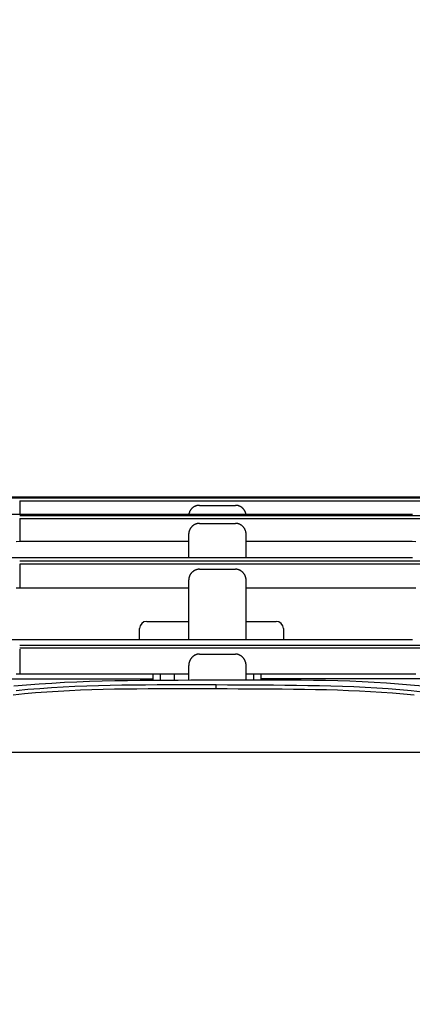
# Model space of a CAD drawing. Units: inches. Extents: x 0 to 6593, y 0 to 4604.
# Drawn here: x 1130 to 1185, y 2448 to 2585 of the extents above; entities that cross this region are included whole.
import ezdxf

# ---------------------------------------------------------------- set-up
doc = ezdxf.new("R2010")
doc.units = ezdxf.units.IN
doc.header["$MEASUREMENT"] = 0
doc.layers.add('LG-Product', color=3, linetype='Continuous')
doc.styles.add('GHS', font='DotumChe.ttf')
doc.dimstyles.new('LG_DIM', dxfattribs={"dimtxt": 50, "dimasz": 40, "dimexe": 30, "dimexo": 50, "dimgap": 20, "dimtad": 1, "dimdec": 0, "dimzin": 0, "dimdsep": 46, "dimtxsty": 'GHS', "dimcen": 0.09, "dimclrd": 7, "dimclre": 7, "dimadec": 0, "dimazin": 0, "dimtfac": 1, "dimtdec": 0, "dimtix": 1, "dimtofl": 0, "dimtmove": 0, "dimatfit": 3, "dimfxl": 30, "dimtolj": 1, "dimtzin": 0, "dimarcsym": 0})

# ---------------------------------------------------------------- blocks, each defined once
blk = doc.blocks.new('*D13')
at = {"color": 7, "lineweight": -2, "transparency": 16777216}
for p, q in [((814, 2285.82), (814, 2674.07)), ((1812, 2284.3), (1812, 2674.07)), ((854, 2644.07), (1772, 2644.07))]:
    blk.add_line(p, q, dxfattribs=at)
at = {"color": 7, "transparency": 16777216}
for points in [[(854, 2650.74), (854, 2637.4), (814, 2644.07)], [(1772, 2650.74), (1772, 2637.4), (1812, 2644.07)]]:
    blk.add_solid(points, dxfattribs=at)
at = {"layer": 'Defpoints', "color": 0, "transparency": 16777216}
for p in [(1812, 2644.07), (814, 2235.82), (1812, 2234.3)]:
    blk.add_point(p, dxfattribs=at)
at = {"color": 0, "transparency": 16777216, "insert": (1313, 2689.1), "char_height": 50, "attachment_point": 5, "style": 'GHS'}
blk.add_mtext('\\A1;998', dxfattribs=at)

msp = doc.modelspace()

# ---------------------------------------------------------------- linework, layer by layer
at = {"layer": 'LG-Product', "linetype": 'Continuous'}
for p, q in [((1229.25, 2518.26), (862.28, 2518.26)), ((862.73, 2518.26), (1230.32, 2518.26)), ((1122.76, 2518.18), (1184.58, 2518.18)), ((1191.77, 2518.13), (1129.95, 2518.13)), ((1129.95, 2517.75), (1191.79, 2517.75)), ((1154.95, 2517.11), (1159.95, 2517.11)), ((1122.76, 2515.89), (1184.58, 2515.89)), ((1191.77, 2515.65), (1129.95, 2515.65)), ((1129.95, 2515.27), (1191.79, 2515.27)), ((1154.95, 2514.59), (1159.95, 2514.59)), ((1153.45, 2512.06), (1129.96, 2512.06)), ((1184.57, 2512.06), (1161.45, 2512.06)), ((1122.76, 2509.84), (1184.58, 2509.84)), ((1191.77, 2509.34), (1129.95, 2509.34)), ((1129.95, 2508.97), (1191.79, 2508.97)), ((1154.95, 2508.21), (1159.95, 2508.21)), ((1153.45, 2505.59), (1129.96, 2505.59)), ((1184.57, 2505.59), (1161.45, 2505.59)), ((1147.63, 2500.95), (1153.45, 2500.95)), ((1161.45, 2500.95), (1165.63, 2500.95)), ((1146.63, 2498.42), (1146.63, 2499.95)), ((1166.63, 2499.95), (1166.63, 2498.42)), ((1122.76, 2498.42), (1184.58, 2498.42)), ((1191.76, 2497.6), (1129.95, 2497.6)), ((1129.95, 2497.25), (1191.79, 2497.25)), ((1154.95, 2496.39), (1159.95, 2496.39)), ((1153.45, 2493.61), (1129.96, 2493.61)), ((1184.57, 2493.61), (1161.45, 2493.61)), ((1113.52, 2492.95), (1148.5, 2492.95)), ((1200, 2492.95), (1163.5, 2492.95)), ((1797.63, 2482.69), (829.38, 2482.69))]:
    msp.add_line(p, q, dxfattribs=at)
for points in [[(1129.95, 2517.73), (1129.95, 2517.7), (1129.95, 2517.66), (1129.95, 2517.62), (1129.95, 2517.59), (1129.95, 2517.55), (1129.95, 2517.51), (1129.95, 2517.48), (1129.95, 2517.44), (1129.95, 2517.4), (1129.95, 2517.37), (1129.95, 2517.33), (1129.95, 2517.29), (1129.95, 2517.25), (1129.95, 2517.22), (1129.95, 2517.18), (1129.95, 2517.14), (1129.95, 2517.11), (1129.95, 2517.07), (1129.95, 2517.03), (1129.95, 2517), (1129.95, 2516.96), (1129.95, 2516.92), (1129.95, 2516.89), (1129.95, 2516.85), (1129.95, 2516.81), (1129.95, 2516.78), (1129.95, 2516.74), (1129.95, 2516.7), (1129.95, 2516.66), (1129.95, 2516.63), (1129.95, 2516.59), (1129.95, 2516.55), (1129.95, 2516.52), (1129.95, 2516.48), (1129.95, 2516.44), (1129.95, 2516.41), (1129.95, 2516.37), (1129.95, 2516.33), (1129.95, 2516.3), (1129.95, 2516.26), (1129.95, 2516.22), (1129.95, 2516.18), (1129.95, 2516.15), (1129.95, 2516.11), (1129.95, 2516.07), (1129.95, 2516.04), (1129.95, 2516), (1129.95, 2515.96), (1129.95, 2515.93), (1129.95, 2515.89)], [(1154.95, 2517.11), (1154.91, 2517.11), (1154.87, 2517.11), (1154.83, 2517.11), (1154.79, 2517.11), (1154.75, 2517.1), (1154.71, 2517.09), (1154.66, 2517.09), (1154.62, 2517.08), (1154.58, 2517.07), (1154.54, 2517.06), (1154.5, 2517.05), (1154.46, 2517.03), (1154.43, 2517.02), (1154.39, 2517), (1154.35, 2516.99), (1154.31, 2516.97), (1154.27, 2516.95), (1154.24, 2516.93), (1154.2, 2516.91), (1154.16, 2516.89), (1154.13, 2516.87), (1154.1, 2516.84), (1154.06, 2516.82), (1154.03, 2516.79), (1154, 2516.77), (1153.96, 2516.74), (1153.93, 2516.71), (1153.9, 2516.68), (1153.87, 2516.66), (1153.85, 2516.62), (1153.82, 2516.59), (1153.79, 2516.56), (1153.77, 2516.53), (1153.74, 2516.5), (1153.72, 2516.46), (1153.69, 2516.43), (1153.67, 2516.39), (1153.65, 2516.36), (1153.63, 2516.32), (1153.61, 2516.28), (1153.59, 2516.25), (1153.58, 2516.21), (1153.56, 2516.17), (1153.55, 2516.13), (1153.53, 2516.09), (1153.52, 2516.05), (1153.51, 2516.01), (1153.5, 2515.97), (1153.49, 2515.93), (1153.48, 2515.89)], [(1161.43, 2515.89), (1161.42, 2515.93), (1161.41, 2515.97), (1161.4, 2516.01), (1161.39, 2516.05), (1161.37, 2516.09), (1161.36, 2516.13), (1161.35, 2516.17), (1161.33, 2516.21), (1161.31, 2516.25), (1161.29, 2516.28), (1161.28, 2516.32), (1161.26, 2516.36), (1161.23, 2516.39), (1161.21, 2516.43), (1161.19, 2516.46), (1161.17, 2516.5), (1161.14, 2516.53), (1161.12, 2516.56), (1161.09, 2516.59), (1161.06, 2516.63), (1161.03, 2516.66), (1161, 2516.68), (1160.97, 2516.71), (1160.94, 2516.74), (1160.91, 2516.77), (1160.88, 2516.79), (1160.85, 2516.82), (1160.81, 2516.84), (1160.78, 2516.87), (1160.74, 2516.89), (1160.71, 2516.91), (1160.67, 2516.93), (1160.64, 2516.95), (1160.6, 2516.97), (1160.56, 2516.99), (1160.52, 2517), (1160.48, 2517.02), (1160.44, 2517.03), (1160.4, 2517.04), (1160.37, 2517.06), (1160.33, 2517.07), (1160.28, 2517.08), (1160.24, 2517.09), (1160.2, 2517.09), (1160.16, 2517.1), (1160.12, 2517.11), (1160.08, 2517.11), (1160.04, 2517.11), (1160, 2517.11), (1159.95, 2517.11)], [(1129.95, 2515.26), (1129.95, 2515.19), (1129.95, 2515.13), (1129.95, 2515.06), (1129.95, 2515), (1129.95, 2514.94), (1129.95, 2514.87), (1129.95, 2514.81), (1129.95, 2514.74), (1129.95, 2514.68), (1129.95, 2514.62), (1129.95, 2514.55), (1129.95, 2514.49), (1129.95, 2514.42), (1129.95, 2514.36), (1129.95, 2514.3), (1129.95, 2514.23), (1129.95, 2514.17), (1129.95, 2514.1), (1129.95, 2514.04), (1129.95, 2513.98), (1129.95, 2513.91), (1129.95, 2513.85), (1129.95, 2513.78), (1129.95, 2513.72), (1129.95, 2513.66), (1129.95, 2513.59), (1129.95, 2513.53), (1129.95, 2513.46), (1129.95, 2513.4), (1129.95, 2513.34), (1129.95, 2513.27), (1129.95, 2513.21), (1129.95, 2513.14), (1129.95, 2513.08), (1129.95, 2513.02), (1129.95, 2512.95), (1129.95, 2512.89), (1129.95, 2512.82), (1129.95, 2512.76), (1129.95, 2512.7), (1129.95, 2512.63), (1129.95, 2512.57), (1129.95, 2512.5), (1129.95, 2512.44), (1129.95, 2512.38), (1129.95, 2512.31), (1129.95, 2512.25), (1129.95, 2512.18), (1129.96, 2512.12), (1129.96, 2512.06)], [(1154.95, 2514.59), (1154.91, 2514.59), (1154.86, 2514.59), (1154.81, 2514.59), (1154.76, 2514.58), (1154.72, 2514.57), (1154.67, 2514.57), (1154.62, 2514.56), (1154.58, 2514.55), (1154.53, 2514.53), (1154.49, 2514.52), (1154.44, 2514.5), (1154.4, 2514.49), (1154.35, 2514.47), (1154.31, 2514.45), (1154.27, 2514.43), (1154.23, 2514.4), (1154.19, 2514.38), (1154.15, 2514.35), (1154.11, 2514.33), (1154.07, 2514.3), (1154.03, 2514.27), (1153.99, 2514.24), (1153.96, 2514.21), (1153.92, 2514.18), (1153.89, 2514.14), (1153.86, 2514.11), (1153.83, 2514.07), (1153.8, 2514.04), (1153.77, 2514), (1153.74, 2513.96), (1153.71, 2513.92), (1153.69, 2513.88), (1153.66, 2513.84), (1153.64, 2513.8), (1153.62, 2513.76), (1153.6, 2513.72), (1153.58, 2513.67), (1153.56, 2513.63), (1153.54, 2513.58), (1153.53, 2513.54), (1153.51, 2513.49), (1153.5, 2513.45), (1153.49, 2513.4), (1153.48, 2513.36), (1153.47, 2513.31), (1153.47, 2513.26), (1153.46, 2513.21), (1153.46, 2513.17), (1153.45, 2513.12), (1153.45, 2513.07)], [(1161.45, 2513.07), (1161.45, 2513.12), (1161.45, 2513.17), (1161.45, 2513.21), (1161.44, 2513.26), (1161.44, 2513.31), (1161.43, 2513.35), (1161.42, 2513.4), (1161.41, 2513.45), (1161.4, 2513.49), (1161.38, 2513.54), (1161.37, 2513.58), (1161.35, 2513.63), (1161.33, 2513.67), (1161.31, 2513.71), (1161.29, 2513.76), (1161.27, 2513.8), (1161.25, 2513.84), (1161.22, 2513.88), (1161.2, 2513.92), (1161.17, 2513.96), (1161.14, 2514), (1161.11, 2514.04), (1161.08, 2514.07), (1161.05, 2514.11), (1161.02, 2514.14), (1160.99, 2514.18), (1160.95, 2514.21), (1160.92, 2514.24), (1160.88, 2514.27), (1160.84, 2514.3), (1160.8, 2514.33), (1160.76, 2514.35), (1160.72, 2514.38), (1160.68, 2514.4), (1160.64, 2514.42), (1160.6, 2514.45), (1160.56, 2514.47), (1160.51, 2514.48), (1160.47, 2514.5), (1160.42, 2514.52), (1160.38, 2514.53), (1160.33, 2514.54), (1160.29, 2514.56), (1160.24, 2514.57), (1160.19, 2514.57), (1160.14, 2514.58), (1160.1, 2514.59), (1160.05, 2514.59), (1160, 2514.59), (1159.95, 2514.59)], [(1153.45, 2513.07), (1153.45, 2513.02), (1153.45, 2512.97), (1153.45, 2512.92), (1153.45, 2512.87), (1153.45, 2512.82), (1153.45, 2512.76), (1153.45, 2512.71), (1153.45, 2512.66), (1153.45, 2512.6), (1153.45, 2512.55), (1153.45, 2512.49), (1153.45, 2512.43), (1153.45, 2512.38), (1153.45, 2512.32), (1153.45, 2512.26), (1153.45, 2512.2), (1153.45, 2512.15), (1153.45, 2512.09), (1153.45, 2512.03), (1153.45, 2511.97), (1153.45, 2511.91), (1153.45, 2511.84), (1153.45, 2511.78), (1153.45, 2511.72), (1153.45, 2511.66), (1153.45, 2511.59), (1153.45, 2511.53), (1153.45, 2511.46), (1153.45, 2511.4), (1153.45, 2511.33), (1153.45, 2511.26), (1153.45, 2511.2), (1153.45, 2511.13), (1153.45, 2511.06), (1153.45, 2510.99), (1153.45, 2510.92), (1153.45, 2510.85), (1153.45, 2510.78), (1153.45, 2510.71), (1153.45, 2510.64), (1153.45, 2510.57), (1153.45, 2510.49), (1153.45, 2510.42), (1153.45, 2510.34), (1153.45, 2510.27), (1153.45, 2510.19), (1153.45, 2510.12), (1153.45, 2510.04), (1153.45, 2509.96), (1153.45, 2509.88)], [(1161.45, 2509.89), (1161.45, 2509.97), (1161.45, 2510.05), (1161.45, 2510.12), (1161.45, 2510.2), (1161.45, 2510.27), (1161.45, 2510.35), (1161.45, 2510.42), (1161.45, 2510.5), (1161.45, 2510.57), (1161.45, 2510.64), (1161.45, 2510.71), (1161.45, 2510.79), (1161.45, 2510.86), (1161.45, 2510.93), (1161.45, 2511), (1161.45, 2511.06), (1161.45, 2511.13), (1161.45, 2511.2), (1161.45, 2511.27), (1161.45, 2511.33), (1161.45, 2511.4), (1161.45, 2511.46), (1161.45, 2511.53), (1161.45, 2511.59), (1161.45, 2511.66), (1161.45, 2511.72), (1161.45, 2511.78), (1161.45, 2511.84), (1161.45, 2511.91), (1161.45, 2511.97), (1161.45, 2512.03), (1161.45, 2512.09), (1161.45, 2512.15), (1161.45, 2512.21), (1161.45, 2512.26), (1161.45, 2512.32), (1161.45, 2512.38), (1161.45, 2512.43), (1161.45, 2512.49), (1161.45, 2512.55), (1161.45, 2512.6), (1161.45, 2512.66), (1161.45, 2512.71), (1161.45, 2512.76), (1161.45, 2512.82), (1161.45, 2512.87), (1161.45, 2512.92), (1161.45, 2512.97), (1161.45, 2513.02), (1161.45, 2513.07)], [(1129.96, 2512.06), (1129.48, 2512.05)], [(1185.04, 2512.05), (1184.57, 2512.06)], [(1129.95, 2508.94), (1129.95, 2508.87), (1129.95, 2508.81), (1129.95, 2508.74), (1129.95, 2508.67), (1129.95, 2508.61), (1129.95, 2508.54), (1129.95, 2508.47), (1129.95, 2508.4), (1129.95, 2508.34), (1129.95, 2508.27), (1129.95, 2508.2), (1129.95, 2508.14), (1129.95, 2508.07), (1129.95, 2508), (1129.95, 2507.94), (1129.95, 2507.87), (1129.95, 2507.8), (1129.95, 2507.73), (1129.95, 2507.67), (1129.95, 2507.6), (1129.95, 2507.53), (1129.95, 2507.47), (1129.95, 2507.4), (1129.95, 2507.33), (1129.95, 2507.27), (1129.95, 2507.2), (1129.95, 2507.13), (1129.95, 2507.06), (1129.95, 2507), (1129.95, 2506.93), (1129.95, 2506.86), (1129.95, 2506.8), (1129.95, 2506.73), (1129.95, 2506.66), (1129.95, 2506.59), (1129.95, 2506.53), (1129.95, 2506.46), (1129.95, 2506.39), (1129.95, 2506.33), (1129.95, 2506.26), (1129.95, 2506.19), (1129.95, 2506.13), (1129.95, 2506.06), (1129.95, 2505.99), (1129.95, 2505.92), (1129.95, 2505.86), (1129.95, 2505.79), (1129.95, 2505.72), (1129.96, 2505.66), (1129.96, 2505.59)], [(1154.95, 2508.21), (1154.91, 2508.21), (1154.86, 2508.21), (1154.81, 2508.21), (1154.76, 2508.2), (1154.71, 2508.19), (1154.67, 2508.18), (1154.62, 2508.17), (1154.57, 2508.16), (1154.53, 2508.15), (1154.48, 2508.13), (1154.44, 2508.12), (1154.39, 2508.1), (1154.35, 2508.08), (1154.3, 2508.06), (1154.26, 2508.03), (1154.22, 2508.01), (1154.18, 2507.98), (1154.14, 2507.96), (1154.1, 2507.93), (1154.06, 2507.9), (1154.02, 2507.87), (1153.98, 2507.84), (1153.95, 2507.81), (1153.91, 2507.77), (1153.88, 2507.74), (1153.85, 2507.7), (1153.82, 2507.67), (1153.79, 2507.63), (1153.76, 2507.59), (1153.73, 2507.55), (1153.7, 2507.51), (1153.68, 2507.47), (1153.66, 2507.43), (1153.63, 2507.38), (1153.61, 2507.34), (1153.59, 2507.3), (1153.57, 2507.25), (1153.56, 2507.21), (1153.54, 2507.16), (1153.52, 2507.12), (1153.51, 2507.07), (1153.5, 2507.02), (1153.49, 2506.98), (1153.48, 2506.93), (1153.47, 2506.88), (1153.47, 2506.83), (1153.46, 2506.78), (1153.46, 2506.74), (1153.45, 2506.69), (1153.45, 2506.64)], [(1161.45, 2506.64), (1161.45, 2506.69), (1161.45, 2506.74), (1161.45, 2506.78), (1161.44, 2506.83), (1161.44, 2506.88), (1161.43, 2506.93), (1161.42, 2506.97), (1161.41, 2507.02), (1161.4, 2507.07), (1161.38, 2507.11), (1161.37, 2507.16), (1161.35, 2507.21), (1161.34, 2507.25), (1161.32, 2507.3), (1161.3, 2507.34), (1161.28, 2507.38), (1161.25, 2507.43), (1161.23, 2507.47), (1161.2, 2507.51), (1161.18, 2507.55), (1161.15, 2507.59), (1161.12, 2507.63), (1161.09, 2507.66), (1161.06, 2507.7), (1161.03, 2507.74), (1161, 2507.77), (1160.96, 2507.81), (1160.93, 2507.84), (1160.89, 2507.87), (1160.85, 2507.9), (1160.81, 2507.93), (1160.77, 2507.96), (1160.73, 2507.98), (1160.69, 2508.01), (1160.65, 2508.03), (1160.61, 2508.06), (1160.56, 2508.08), (1160.52, 2508.1), (1160.48, 2508.11), (1160.43, 2508.13), (1160.38, 2508.15), (1160.34, 2508.16), (1160.29, 2508.17), (1160.24, 2508.18), (1160.2, 2508.19), (1160.15, 2508.2), (1160.1, 2508.21), (1160.05, 2508.21), (1160, 2508.21), (1159.95, 2508.21)], [(1153.45, 2506.64), (1153.45, 2506.51), (1153.45, 2506.37), (1153.45, 2506.23), (1153.45, 2506.1), (1153.45, 2505.96), (1153.45, 2505.82), (1153.45, 2505.67), (1153.45, 2505.53), (1153.45, 2505.39), (1153.45, 2505.24), (1153.45, 2505.1), (1153.45, 2504.95), (1153.45, 2504.8), (1153.45, 2504.65), (1153.45, 2504.5), (1153.45, 2504.35), (1153.45, 2504.19), (1153.45, 2504.04), (1153.45, 2503.88), (1153.45, 2503.72), (1153.45, 2503.57), (1153.45, 2503.41), (1153.45, 2503.24), (1153.45, 2503.08), (1153.45, 2502.92), (1153.45, 2502.75), (1153.45, 2502.59), (1153.45, 2502.42), (1153.45, 2502.25), (1153.45, 2502.08), (1153.45, 2501.91), (1153.45, 2501.74), (1153.45, 2501.56), (1153.45, 2501.39), (1153.45, 2501.21), (1153.45, 2501.04), (1153.45, 2500.86), (1153.45, 2500.68), (1153.45, 2500.5), (1153.45, 2500.31), (1153.45, 2500.13), (1153.45, 2499.95), (1153.45, 2499.76), (1153.45, 2499.58), (1153.45, 2499.39), (1153.45, 2499.2), (1153.45, 2499.01), (1153.45, 2498.82), (1153.45, 2498.63), (1153.45, 2498.44)], [(1161.45, 2498.46), (1161.45, 2498.65), (1161.45, 2498.84), (1161.45, 2499.03), (1161.45, 2499.22), (1161.45, 2499.41), (1161.45, 2499.6), (1161.45, 2499.78), (1161.45, 2499.97), (1161.45, 2500.15), (1161.45, 2500.33), (1161.45, 2500.52), (1161.45, 2500.7), (1161.45, 2500.88), (1161.45, 2501.06), (1161.45, 2501.23), (1161.45, 2501.41), (1161.45, 2501.59), (1161.45, 2501.76), (1161.45, 2501.93), (1161.45, 2502.1), (1161.45, 2502.27), (1161.45, 2502.44), (1161.45, 2502.61), (1161.45, 2502.78), (1161.45, 2502.94), (1161.45, 2503.11), (1161.45, 2503.27), (1161.45, 2503.43), (1161.45, 2503.59), (1161.45, 2503.75), (1161.45, 2503.9), (1161.45, 2504.06), (1161.45, 2504.21), (1161.45, 2504.37), (1161.45, 2504.52), (1161.45, 2504.67), (1161.45, 2504.82), (1161.45, 2504.96), (1161.45, 2505.11), (1161.45, 2505.26), (1161.45, 2505.4), (1161.45, 2505.54), (1161.45, 2505.68), (1161.45, 2505.82), (1161.45, 2505.96), (1161.45, 2506.1), (1161.45, 2506.24), (1161.45, 2506.37), (1161.45, 2506.51), (1161.45, 2506.64)], [(1129.96, 2505.59), (1129.48, 2505.58)], [(1185.04, 2505.58), (1184.57, 2505.59)], [(1129.95, 2497.1), (1129.95, 2497.02), (1129.95, 2496.95), (1129.95, 2496.88), (1129.95, 2496.81), (1129.95, 2496.73), (1129.95, 2496.66), (1129.95, 2496.59), (1129.95, 2496.52), (1129.95, 2496.44), (1129.95, 2496.37), (1129.95, 2496.3), (1129.95, 2496.23), (1129.95, 2496.15), (1129.95, 2496.08), (1129.95, 2496.01), (1129.95, 2495.94), (1129.95, 2495.86), (1129.95, 2495.79), (1129.95, 2495.72), (1129.95, 2495.64), (1129.95, 2495.57), (1129.95, 2495.5), (1129.95, 2495.43), (1129.95, 2495.35), (1129.95, 2495.28), (1129.95, 2495.21), (1129.95, 2495.14), (1129.95, 2495.06), (1129.95, 2494.99), (1129.95, 2494.92), (1129.95, 2494.85), (1129.95, 2494.77), (1129.95, 2494.7), (1129.95, 2494.63), (1129.95, 2494.56), (1129.95, 2494.48), (1129.95, 2494.41), (1129.95, 2494.34), (1129.95, 2494.26), (1129.95, 2494.19), (1129.95, 2494.12), (1129.95, 2494.05), (1129.95, 2493.97), (1129.95, 2493.9), (1129.95, 2493.83), (1129.95, 2493.76), (1129.96, 2493.68), (1129.96, 2493.61)], [(1154.95, 2496.39), (1154.9, 2496.39), (1154.85, 2496.39), (1154.81, 2496.38), (1154.76, 2496.37), (1154.71, 2496.37), (1154.66, 2496.36), (1154.61, 2496.34), (1154.56, 2496.33), (1154.51, 2496.32), (1154.47, 2496.3), (1154.42, 2496.28), (1154.38, 2496.26), (1154.33, 2496.24), (1154.29, 2496.22), (1154.24, 2496.19), (1154.2, 2496.16), (1154.16, 2496.14), (1154.12, 2496.11), (1154.08, 2496.08), (1154.04, 2496.05), (1154, 2496.01), (1153.97, 2495.98), (1153.93, 2495.94), (1153.9, 2495.91), (1153.87, 2495.87), (1153.83, 2495.83), (1153.8, 2495.79), (1153.77, 2495.75), (1153.75, 2495.71), (1153.72, 2495.67), (1153.69, 2495.63), (1153.67, 2495.58), (1153.65, 2495.54), (1153.62, 2495.49), (1153.6, 2495.45), (1153.58, 2495.4), (1153.57, 2495.36), (1153.55, 2495.31), (1153.53, 2495.26), (1153.52, 2495.21), (1153.51, 2495.17), (1153.5, 2495.12), (1153.49, 2495.07), (1153.48, 2495.02), (1153.47, 2494.97), (1153.46, 2494.92), (1153.46, 2494.87), (1153.46, 2494.82), (1153.45, 2494.77), (1153.45, 2494.72)], [(1161.45, 2494.72), (1161.45, 2494.77), (1161.45, 2494.82), (1161.45, 2494.87), (1161.44, 2494.92), (1161.44, 2494.97), (1161.43, 2495.02), (1161.42, 2495.07), (1161.41, 2495.12), (1161.4, 2495.17), (1161.39, 2495.21), (1161.37, 2495.26), (1161.36, 2495.31), (1161.34, 2495.36), (1161.32, 2495.4), (1161.3, 2495.45), (1161.28, 2495.49), (1161.26, 2495.54), (1161.24, 2495.58), (1161.21, 2495.63), (1161.19, 2495.67), (1161.16, 2495.71), (1161.13, 2495.75), (1161.11, 2495.79), (1161.07, 2495.83), (1161.04, 2495.87), (1161.01, 2495.91), (1160.98, 2495.94), (1160.94, 2495.98), (1160.91, 2496.01), (1160.87, 2496.04), (1160.83, 2496.08), (1160.79, 2496.11), (1160.75, 2496.14), (1160.71, 2496.16), (1160.67, 2496.19), (1160.62, 2496.21), (1160.58, 2496.24), (1160.53, 2496.26), (1160.49, 2496.28), (1160.44, 2496.3), (1160.4, 2496.32), (1160.35, 2496.33), (1160.3, 2496.34), (1160.25, 2496.36), (1160.2, 2496.37), (1160.15, 2496.37), (1160.1, 2496.38), (1160.05, 2496.39), (1160, 2496.39), (1159.95, 2496.39)], [(1129.96, 2493.61), (1129.48, 2493.6)], [(1148.5, 2492.76), (1148.5, 2492.78), (1148.5, 2492.8), (1148.5, 2492.82), (1148.5, 2492.84), (1148.5, 2492.86), (1148.5, 2492.87), (1148.5, 2492.89), (1148.5, 2492.91), (1148.5, 2492.93), (1148.5, 2492.94), (1148.5, 2492.96), (1148.5, 2492.98), (1148.5, 2493), (1148.5, 2493.02), (1148.5, 2493.03), (1148.5, 2493.05), (1148.5, 2493.07), (1148.5, 2493.09), (1148.5, 2493.1), (1148.5, 2493.12), (1148.5, 2493.14), (1148.5, 2493.15), (1148.5, 2493.17), (1148.5, 2493.19), (1148.5, 2493.21), (1148.5, 2493.22), (1148.5, 2493.24), (1148.5, 2493.26), (1148.5, 2493.27), (1148.5, 2493.29), (1148.5, 2493.31), (1148.5, 2493.33), (1148.5, 2493.34), (1148.5, 2493.36), (1148.5, 2493.38), (1148.5, 2493.39), (1148.5, 2493.41), (1148.5, 2493.43), (1148.5, 2493.44), (1148.5, 2493.46), (1148.5, 2493.48), (1148.5, 2493.49), (1148.5, 2493.51), (1148.5, 2493.53), (1148.5, 2493.54), (1148.5, 2493.56), (1148.5, 2493.57), (1148.5, 2493.59), (1148.5, 2493.61), (1148.5, 2493.62)], [(1149.5, 2493.65), (1149.5, 2493.63), (1149.5, 2493.61), (1149.5, 2493.6), (1149.5, 2493.58), (1149.5, 2493.56), (1149.5, 2493.54), (1149.5, 2493.53), (1149.5, 2493.51), (1149.5, 2493.49), (1149.5, 2493.47), (1149.5, 2493.46), (1149.5, 2493.44), (1149.5, 2493.42), (1149.5, 2493.4), (1149.5, 2493.38), (1149.5, 2493.37), (1149.5, 2493.35), (1149.5, 2493.33), (1149.5, 2493.31), (1149.5, 2493.29), (1149.5, 2493.28), (1149.5, 2493.26), (1149.5, 2493.24), (1149.5, 2493.22), (1149.5, 2493.2), (1149.5, 2493.18), (1149.5, 2493.17), (1149.5, 2493.15), (1149.5, 2493.13), (1149.5, 2493.11), (1149.5, 2493.09), (1149.5, 2493.07), (1149.5, 2493.06), (1149.5, 2493.04), (1149.5, 2493.02), (1149.5, 2493), (1149.5, 2492.98), (1149.5, 2492.96), (1149.5, 2492.94), (1149.5, 2492.93), (1149.5, 2492.91), (1149.5, 2492.89), (1149.5, 2492.87), (1149.5, 2492.85), (1149.5, 2492.83), (1149.5, 2492.81), (1149.5, 2492.79), (1149.5, 2492.77), (1149.5, 2492.75), (1149.5, 2492.74)], [(1151.5, 2492.73), (1151.5, 2492.75), (1151.5, 2492.76), (1151.5, 2492.78), (1151.5, 2492.8), (1151.5, 2492.82), (1151.5, 2492.84), (1151.5, 2492.86), (1151.5, 2492.88), (1151.5, 2492.9), (1151.5, 2492.92), (1151.5, 2492.94), (1151.5, 2492.95), (1151.5, 2492.97), (1151.5, 2492.99), (1151.5, 2493.01), (1151.5, 2493.03), (1151.5, 2493.05), (1151.5, 2493.06), (1151.5, 2493.08), (1151.5, 2493.1), (1151.5, 2493.12), (1151.5, 2493.14), (1151.5, 2493.16), (1151.5, 2493.17), (1151.5, 2493.19), (1151.5, 2493.21), (1151.5, 2493.23), (1151.5, 2493.24), (1151.5, 2493.26), (1151.5, 2493.28), (1151.5, 2493.3), (1151.5, 2493.31), (1151.5, 2493.33), (1151.5, 2493.35), (1151.5, 2493.36), (1151.5, 2493.38), (1151.5, 2493.4), (1151.5, 2493.42), (1151.5, 2493.43), (1151.5, 2493.45), (1151.5, 2493.47), (1151.5, 2493.48), (1151.5, 2493.5), (1151.5, 2493.51), (1151.5, 2493.53), (1151.5, 2493.55), (1151.5, 2493.56), (1151.5, 2493.58), (1151.5, 2493.6), (1151.5, 2493.61)], [(1153.45, 2494.72), (1153.45, 2494.68), (1153.45, 2494.64), (1153.45, 2494.61), (1153.45, 2494.57), (1153.45, 2494.53), (1153.45, 2494.49), (1153.45, 2494.45), (1153.45, 2494.41), (1153.45, 2494.37), (1153.45, 2494.33), (1153.45, 2494.29), (1153.45, 2494.25), (1153.45, 2494.21), (1153.45, 2494.17), (1153.45, 2494.13), (1153.45, 2494.1), (1153.45, 2494.06), (1153.45, 2494.02), (1153.45, 2493.98), (1153.45, 2493.94), (1153.45, 2493.9), (1153.45, 2493.86), (1153.45, 2493.82), (1153.45, 2493.78), (1153.45, 2493.74), (1153.45, 2493.7), (1153.45, 2493.66), (1153.45, 2493.62), (1153.45, 2493.58), (1153.45, 2493.54), (1153.45, 2493.5), (1153.45, 2493.46), (1153.45, 2493.43), (1153.45, 2493.39), (1153.45, 2493.35), (1153.45, 2493.31), (1153.45, 2493.27), (1153.45, 2493.23), (1153.45, 2493.19), (1153.45, 2493.15), (1153.45, 2493.11), (1153.45, 2493.07), (1153.45, 2493.03), (1153.45, 2492.99), (1153.45, 2492.95), (1153.45, 2492.91), (1153.45, 2492.87), (1153.45, 2492.83), (1153.45, 2492.79), (1153.45, 2492.75)], [(1161.45, 2492.76), (1161.45, 2492.8), (1161.45, 2492.84), (1161.45, 2492.88), (1161.45, 2492.92), (1161.45, 2492.96), (1161.45, 2493), (1161.45, 2493.04), (1161.45, 2493.08), (1161.45, 2493.12), (1161.45, 2493.16), (1161.45, 2493.19), (1161.45, 2493.23), (1161.45, 2493.27), (1161.45, 2493.31), (1161.45, 2493.35), (1161.45, 2493.39), (1161.45, 2493.43), (1161.45, 2493.47), (1161.45, 2493.51), (1161.45, 2493.55), (1161.45, 2493.59), (1161.45, 2493.63), (1161.45, 2493.67), (1161.45, 2493.71), (1161.45, 2493.75), (1161.45, 2493.78), (1161.45, 2493.82), (1161.45, 2493.86), (1161.45, 2493.9), (1161.45, 2493.94), (1161.45, 2493.98), (1161.45, 2494.02), (1161.45, 2494.06), (1161.45, 2494.1), (1161.45, 2494.14), (1161.45, 2494.18), (1161.45, 2494.22), (1161.45, 2494.25), (1161.45, 2494.29), (1161.45, 2494.33), (1161.45, 2494.37), (1161.45, 2494.41), (1161.45, 2494.45), (1161.45, 2494.49), (1161.45, 2494.53), (1161.45, 2494.57), (1161.45, 2494.61), (1161.45, 2494.64), (1161.45, 2494.68), (1161.45, 2494.72)], [(1162.5, 2492.76), (1162.5, 2492.78), (1162.5, 2492.79), (1162.5, 2492.81), (1162.5, 2492.83), (1162.5, 2492.85), (1162.5, 2492.87), (1162.5, 2492.88), (1162.5, 2492.9), (1162.5, 2492.92), (1162.5, 2492.94), (1162.5, 2492.96), (1162.5, 2492.97), (1162.5, 2492.99), (1162.5, 2493.01), (1162.5, 2493.03), (1162.5, 2493.04), (1162.5, 2493.06), (1162.5, 2493.08), (1162.5, 2493.1), (1162.5, 2493.11), (1162.5, 2493.13), (1162.5, 2493.15), (1162.5, 2493.17), (1162.5, 2493.18), (1162.5, 2493.2), (1162.5, 2493.22), (1162.5, 2493.24), (1162.5, 2493.25), (1162.5, 2493.27), (1162.5, 2493.29), (1162.5, 2493.3), (1162.5, 2493.32), (1162.5, 2493.34), (1162.5, 2493.36), (1162.5, 2493.37), (1162.5, 2493.39), (1162.5, 2493.41), (1162.5, 2493.42), (1162.5, 2493.44), (1162.5, 2493.46), (1162.5, 2493.47), (1162.5, 2493.49), (1162.5, 2493.51), (1162.5, 2493.52), (1162.5, 2493.54), (1162.5, 2493.56), (1162.5, 2493.57), (1162.5, 2493.59), (1162.5, 2493.61), (1162.5, 2493.62)], [(1163.5, 2493.66), (1163.5, 2493.64), (1163.5, 2493.63), (1163.5, 2493.61), (1163.5, 2493.59), (1163.5, 2493.57), (1163.5, 2493.56), (1163.5, 2493.54), (1163.5, 2493.52), (1163.5, 2493.51), (1163.5, 2493.49), (1163.5, 2493.47), (1163.5, 2493.45), (1163.5, 2493.44), (1163.5, 2493.42), (1163.5, 2493.4), (1163.5, 2493.38), (1163.5, 2493.37), (1163.5, 2493.35), (1163.5, 2493.33), (1163.5, 2493.31), (1163.5, 2493.3), (1163.5, 2493.28), (1163.5, 2493.26), (1163.5, 2493.24), (1163.5, 2493.23), (1163.5, 2493.21), (1163.5, 2493.19), (1163.5, 2493.17), (1163.5, 2493.15), (1163.5, 2493.14), (1163.5, 2493.12), (1163.5, 2493.1), (1163.5, 2493.08), (1163.5, 2493.06), (1163.5, 2493.05), (1163.5, 2493.03), (1163.5, 2493.01), (1163.5, 2492.99), (1163.5, 2492.97), (1163.5, 2492.95), (1163.5, 2492.93), (1163.5, 2492.92), (1163.5, 2492.9), (1163.5, 2492.88), (1163.5, 2492.86), (1163.5, 2492.84), (1163.5, 2492.82), (1163.5, 2492.8), (1163.5, 2492.79), (1163.5, 2492.77)], [(1185.04, 2493.6), (1184.57, 2493.61)], [(1129.14, 2491.95), (1130.9, 2492.1), (1132.65, 2492.25), (1134.41, 2492.36), (1136.17, 2492.46), (1137.92, 2492.54), (1139.68, 2492.61), (1141.44, 2492.66), (1143.2, 2492.7), (1144.95, 2492.73), (1146.71, 2492.75), (1148.47, 2492.76), (1150.23, 2492.77), (1151.99, 2492.78), (1153.75, 2492.79), (1155.51, 2492.8), (1157.27, 2492.81)], [(1157.27, 2492.1), (1155.63, 2492.09), (1154, 2492.09), (1152.36, 2492.09), (1150.72, 2492.09), (1149.09, 2492.09), (1147.45, 2492.08), (1145.81, 2492.07), (1144.18, 2492.05), (1142.54, 2492.02), (1140.9, 2491.99), (1139.27, 2491.93), (1137.63, 2491.87), (1136, 2491.79), (1134.36, 2491.69), (1132.73, 2491.57), (1131.1, 2491.44), (1129.47, 2491.28)], [(1157.27, 2492.81), (1158.96, 2492.81), (1160.65, 2492.8), (1162.35, 2492.8), (1164.04, 2492.8), (1165.73, 2492.8), (1167.43, 2492.8), (1169.12, 2492.79), (1170.81, 2492.77), (1172.5, 2492.74), (1174.19, 2492.7), (1175.89, 2492.65), (1177.58, 2492.58), (1179.27, 2492.49), (1180.96, 2492.39), (1182.65, 2492.27), (1184.34, 2492.12), (1186.02, 2491.96)], [(1157.27, 2491.59), (1157.27, 2492.1)], [(1186, 2491.11), (1184.41, 2491.27), (1182.82, 2491.42), (1181.22, 2491.54), (1179.63, 2491.65), (1178.03, 2491.74), (1176.43, 2491.82), (1174.84, 2491.88), (1173.24, 2491.93), (1171.65, 2491.96), (1170.05, 2491.99), (1168.45, 2492.01), (1166.85, 2492.03), (1165.26, 2492.04), (1163.66, 2492.05), (1162.06, 2492.06), (1160.47, 2492.07), (1158.87, 2492.08), (1157.27, 2492.1)], [(1129.04, 2490.73), (1130.6, 2490.88), (1132.16, 2491.02), (1133.73, 2491.14), (1135.29, 2491.24), (1136.86, 2491.33), (1138.42, 2491.4), (1139.99, 2491.45), (1141.56, 2491.5), (1143.13, 2491.53), (1144.69, 2491.56), (1146.26, 2491.57), (1147.83, 2491.58), (1149.41, 2491.59), (1150.98, 2491.59), (1152.55, 2491.59), (1154.12, 2491.59), (1155.69, 2491.59), (1157.27, 2491.59)], [(1157.27, 2491.59), (1158.8, 2491.58), (1160.34, 2491.57), (1161.88, 2491.56), (1163.41, 2491.55), (1164.95, 2491.54), (1166.48, 2491.53), (1168.02, 2491.52), (1169.55, 2491.5), (1171.08, 2491.47), (1172.62, 2491.44), (1174.15, 2491.4), (1175.68, 2491.34), (1177.21, 2491.28), (1178.74, 2491.2), (1180.27, 2491.1), (1181.8, 2490.99), (1183.33, 2490.86), (1184.85, 2490.72)]]:
    msp.add_lwpolyline(points, dxfattribs=at)
for centre, start, end in [((1147.63, 2499.95), 90, 180), ((1165.63, 2499.95), 0, 90)]:
    msp.add_arc(centre, 1, start, end, dxfattribs=at)

# ---------------------------------------------------------------- dimensions: what is measured, and where the dimension line sits
dim = msp.add_linear_dim(base=(1812, 2644.07), p1=(814, 2235.82), p2=(1812, 2234.3), dimstyle='LG_DIM')
dim.commit()
dim.dimension.update_dxf_attribs({"geometry": '*D13', "text_midpoint": (1313, 2689.1)})

doc.saveas('drawing.dxf')
